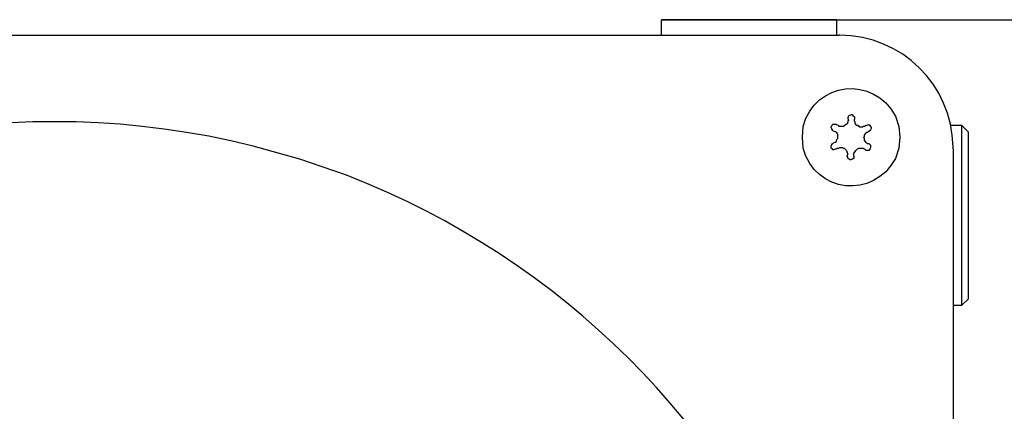
# Model space of a CAD drawing. Units: inches. Extents: x 0 to 34, y -0.2 to 21.8.
# Drawn here: x 19 to 21.4, y 8 to 8.9 of the extents above; entities that cross this region are included whole.
import ezdxf

# ---------------------------------------------------------------- set-up
doc = ezdxf.new("R2010")
doc.units = ezdxf.units.IN
doc.header["$MEASUREMENT"] = 0
doc.layers.add('OBJECT', color=7, linetype='Continuous')

msp = doc.modelspace()

# ---------------------------------------------------------------- linework, layer by layer
at = {"layer": 'OBJECT'}
for points in [[(20.5776, 8.9095), (20.5776, 8.9465)], [(21.0014, 8.9095), (21.0014, 8.9465), (20.5776, 8.9465)], [(20.5776, 8.9465), (23.2069, 8.9465)], [(17.2226, 8.9095), (21.0067, 8.9095)], [(21.0279, 8.7082), (21.0297, 8.7117), (21.0297, 8.7134), (21.0314, 8.7152), (21.0367, 8.717), (21.0385, 8.717), (21.0403, 8.7152), (21.0438, 8.7117), (21.0438, 8.7064)], [(20.9926, 8.6781), (20.9891, 8.6817), (20.9891, 8.6834), (20.9873, 8.6852), (20.9873, 8.6869), (20.9891, 8.6905), (20.9926, 8.694), (20.9996, 8.694), (21.0014, 8.6923)], [(21.0279, 8.7082), (21.0297, 8.7028), (21.0279, 8.7011), (21.0279, 8.6993), (21.0261, 8.694), (21.0244, 8.694), (21.0208, 8.6905), (21.0173, 8.6887), (21.0067, 8.6887), (21.005, 8.6905), (21.0014, 8.6923)], [(21.0721, 8.6905), (21.0685, 8.6887), (21.065, 8.6887), (21.0632, 8.6869), (21.0562, 8.6869), (21.0562, 8.6887), (21.0544, 8.6887), (21.0526, 8.6905), (21.0491, 8.6905), (21.0473, 8.6923), (21.0473, 8.694), (21.0456, 8.6958), (21.0456, 8.6993), (21.0438, 8.7011), (21.0438, 8.7064)], [(21.0721, 8.6905), (21.0756, 8.6923), (21.0809, 8.6923), (21.0809, 8.6905), (21.0827, 8.6887), (21.0844, 8.6869), (21.0844, 8.6834), (21.0827, 8.6799), (21.0809, 8.6781), (21.0791, 8.6781)], [(21.3034, 8.6905), (21.2769, 8.6905)], [(21.3034, 8.6905), (21.3193, 8.6746)], [(21.3034, 8.2561), (21.3034, 8.6905)], [(21.0791, 8.6463), (21.0756, 8.6463), (21.072, 8.6499), (21.0685, 8.6552), (21.0685, 8.6587), (21.0668, 8.6622), (21.0685, 8.664), (21.0685, 8.6675), (21.072, 8.6728), (21.0738, 8.6746), (21.0756, 8.6746), (21.0791, 8.6781)], [(21.3193, 8.272), (21.3193, 8.6746)], [(20.9996, 8.634), (20.9944, 8.6322), (20.9908, 8.6322), (20.9908, 8.634), (20.9873, 8.6357), (20.9873, 8.6411), (20.9891, 8.6446), (20.9891, 8.6463), (20.9908, 8.6463), (20.9926, 8.6481)], [(21.0791, 8.6463), (21.0827, 8.6428), (21.0827, 8.6375), (21.0809, 8.634), (21.0809, 8.6322), (21.0791, 8.6322), (21.0791, 8.6304), (21.072, 8.6304), (21.0703, 8.6322)], [(20.9996, 8.634), (21.0032, 8.6357), (21.005, 8.6357), (21.0085, 8.6375), (21.0138, 8.6375), (21.0173, 8.6357), (21.0191, 8.6357), (21.0244, 8.6304), (21.0261, 8.6252), (21.0261, 8.6234), (21.0279, 8.6234), (21.0279, 8.6216), (21.0261, 8.6181)], [(21.042, 8.6163), (21.042, 8.611), (21.0403, 8.611), (21.0403, 8.6093), (21.0385, 8.6093), (21.035, 8.6075), (21.0332, 8.6075), (21.0314, 8.6093), (21.0297, 8.6093), (21.0279, 8.6128), (21.0279, 8.6146), (21.0261, 8.6146), (21.0261, 8.6181)], [(21.042, 8.6163), (21.042, 8.6234), (21.0438, 8.6252), (21.0473, 8.6304), (21.0509, 8.634), (21.0544, 8.6357), (21.065, 8.6357), (21.0668, 8.634), (21.0685, 8.634), (21.0703, 8.6322)], [(21.2822, 8.634), (21.2822, 6.741)], [(21.2822, 8.2561), (21.3034, 8.2561), (21.3193, 8.272)]]:
    msp.add_lwpolyline(points, dxfattribs=at)
for points, knots in [([(20.7842, 5.7169), (20.7842, 5.7169), (20.8425, 5.8193), (20.8425, 5.8193), (20.8425, 5.8193), (20.8955, 5.9253), (20.8955, 5.9253), (21.3643, 6.9587), (20.8734, 8.1586), (19.8166, 8.5704), (19.8166, 8.5704), (19.7036, 8.6093), (19.7036, 8.6093), (19.7036, 8.6093), (19.5906, 8.6411), (19.5906, 8.6411), (18.443, 8.9251), (17.318, 8.1504), (17.1697, 6.9777), (17.1697, 6.9777), (17.1591, 6.8594), (17.1591, 6.8594), (17.1591, 6.8594), (17.1555, 6.741), (17.1555, 6.741)], [0, 0, 0, 0, 1, 1, 1, 2, 2, 2, 3, 3, 3, 4, 4, 4, 5, 5, 5, 6, 6, 6, 7, 7, 7, 8, 8, 8, 8]), ([(21.2822, 8.634), (21.2822, 8.634), (21.2822, 8.6393), (21.2822, 8.6393), (21.2792, 8.7905), (21.159, 8.9075), (21.0085, 8.9095), (21.0085, 8.9095), (21.0067, 8.9095), (21.0067, 8.9095)], [0, 0, 0, 0, 1, 1, 1, 2, 2, 2, 3, 3, 3, 3]), ([(21.1533, 8.6622), (21.1533, 8.6622), (21.1515, 8.6887), (21.1515, 8.6887), (21.1515, 8.6887), (21.1427, 8.7134), (21.1427, 8.7134), (21.0909, 8.8127), (20.9484, 8.7979), (20.9202, 8.6887), (20.9202, 8.6887), (20.9184, 8.6622), (20.9184, 8.6622), (20.9184, 8.6622), (20.9202, 8.6357), (20.9202, 8.6357), (20.9484, 8.5266), (21.0909, 8.5118), (21.1427, 8.611), (21.1427, 8.611), (21.1515, 8.6357), (21.1515, 8.6357), (21.1515, 8.6357), (21.1533, 8.6622), (21.1533, 8.6622)], [0, 0, 0, 0, 1, 1, 1, 2, 2, 2, 3, 3, 3, 4, 4, 4, 5, 5, 5, 6, 6, 6, 7, 7, 7, 8, 8, 8, 8]), ([(20.9926, 8.6781), (20.9926, 8.6781), (20.9961, 8.6764), (20.9961, 8.6764), (20.9961, 8.6764), (20.9979, 8.6764), (20.9979, 8.6764), (21.0012, 8.6734), (21.004, 8.6706), (21.0032, 8.6658), (21.0032, 8.6658), (21.0032, 8.6587), (21.0032, 8.6587), (21.0032, 8.6587), (21.0014, 8.6569), (21.0014, 8.6569), (21.0014, 8.6569), (20.9996, 8.6534), (20.9996, 8.6534), (20.9996, 8.6534), (20.9996, 8.6516), (20.9996, 8.6516), (20.9996, 8.6516), (20.9979, 8.6499), (20.9979, 8.6499), (20.9979, 8.6499), (20.9961, 8.6499), (20.9961, 8.6499), (20.9961, 8.6499), (20.9926, 8.6481), (20.9926, 8.6481)], [0, 0, 0, 0, 1, 1, 1, 2, 2, 2, 3, 3, 3, 4, 4, 4, 5, 5, 5, 6, 6, 6, 7, 7, 7, 8, 8, 8, 9, 9, 9, 10, 10, 10, 10])]:
    msp.add_open_spline(points, degree=3, knots=knots, dxfattribs=at)

doc.saveas('drawing.dxf')
